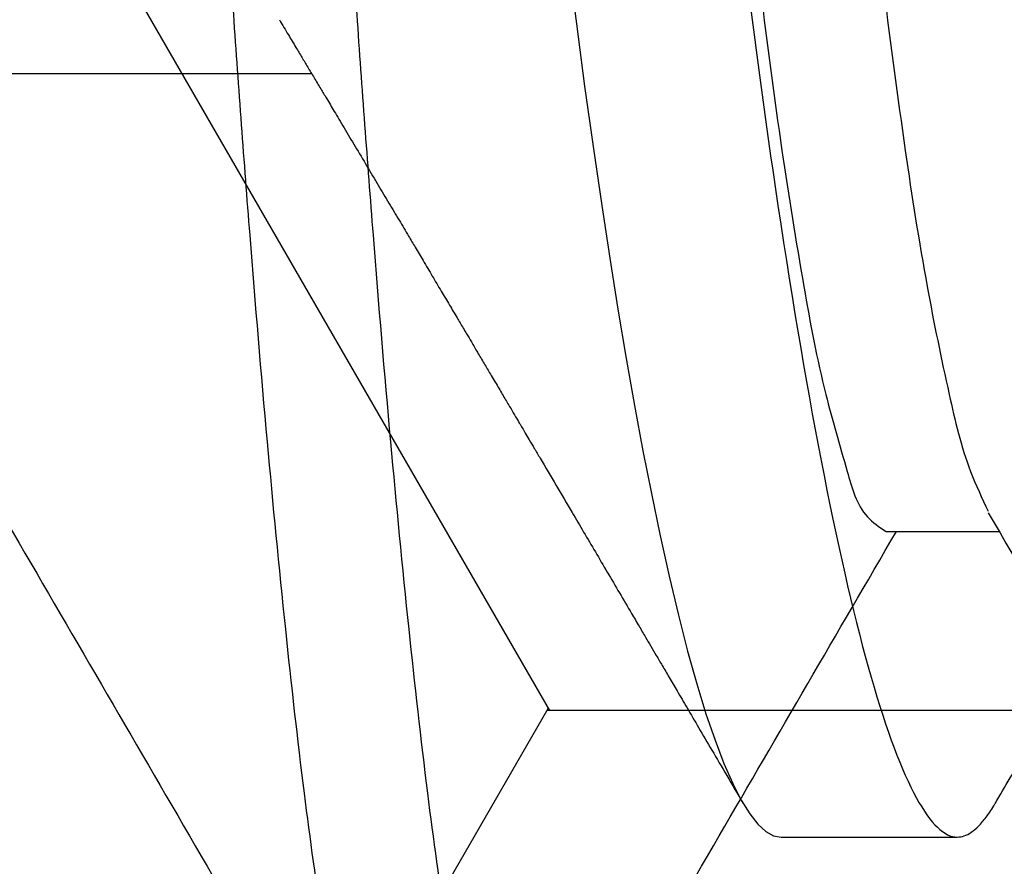
# Model space of a CAD drawing. Units: inches. Extents: x 0 to 16, y 0 to 18.7.
# Drawn here: x 8.3 to 8.3, y 9.8 to 9.9 of the extents above; entities that cross this region are included whole.
import ezdxf

# ---------------------------------------------------------------- set-up
doc = ezdxf.new("R2010")
doc.units = ezdxf.units.IN
doc.header["$MEASUREMENT"] = 0
doc.layers.add('Arcadia-Profile', color=5, linetype='Continuous')
doc.layers.add('Arcadia-Shade', color=8, linetype='Continuous')
pattern_1 = [(0, (-19.17672885865699, -84.08790431982516), (0.09375, 0.0541265877365274), [0.0625, -0.125]), (120, (-19.17672885865699, -84.08790431982516), (-0.09375, 0.0541265877365274), [0.0624999999999999, -0.1249999999999998]), (60, (-19.17672885865699, -84.08790431982516), (0, 0.1082531754730548), [-0.125, 0.0625])]

# ---------------------------------------------------------------- blocks, each defined once
blk = doc.blocks.new('*U16')
at = {"layer": 'Arcadia-Profile'}
for p, q in [((0.341999996626706, -0.0693381518927945), (0.3583963703450852, -0.0693381518927945)), ((0.382178571983804, -0.1079999960400459), (0.3911071503964205, -0.1079999960400459))]:
    blk.add_line(p, q, dxfattribs=at)
at = {"layer": 'Arcadia-Profile', "flags": 128}
blk.add_lwpolyline([(0.371400108297415, -0.0636094181424181), (0.3718101652220014, -0.0668266838531939), (0.3722294253734901, -0.069972853719487), (0.3726571554270297, -0.0730394761723687), (0.3730925670584018, -0.0760182188081986), (0.37350167066068, -0.0786900099937511), (0.3739159258700493, -0.0812733026194073), (0.3743345626954131, -0.0837620605049714), (0.3747568294788, -0.0861505820497133), (0.3751819195628681, -0.0884334406497218), (0.3756090446234044, -0.090605613029755), (0.3760373613368255, -0.0926624517435579), (0.3765089075503223, -0.0947867380107006), (0.3769797754383308, -0.0967614260078644), (0.3774488833466911, -0.0985822532843419), (0.3779151312881268, -0.1002457182139609), (0.3783774559415978, -0.1017490708285234), (0.3788348123191927, -0.1030903494840474), (0.3792861920992365, -0.1042683625276477), (0.3797306786256644, -0.1052826791309727), (0.3801673185761647, -0.1061336567898889), (0.3805953052934026, -0.1068223496588718), (0.3810064438721472, -0.1073425061435511), (0.3814077558978628, -0.107710149391961), (0.3817986547106695, -0.1079281668707104), (0.382178571983804, -0.1079999960400459), (0.382178571983804, -0.1079999960400459)], dxfattribs=at)
at = {"layer": 'Arcadia-Profile'}
for points, knots in [([(0.3553928566113758, 0.1079999986652314), (0.3566815848769469, 0.1079999986835167), (0.3581838024509754, 0.1053715254494882), (0.3613310511880812, 0.094423276289743), (0.3629673043918373, 0.0861148873868771), (0.365234641926353, 0.0709698853786418), (0.3659595053540539, 0.0654932641444637), (0.3673137879863315, 0.0540708011212878), (0.3679439260674631, 0.0481366960188998), (0.3700649345675195, 0.0288949069063831), (0.3716550636029048, 0.0144692562973772), (0.3748449349033862, -0.0144692561406004), (0.3764350639395086, -0.0288949067562978), (0.3785560724414001, -0.0481366958854546), (0.3791862105232493, -0.0540708009941429), (0.3805404931541645, -0.0654932640240804), (0.3812653565812809, -0.0709698852630734), (0.3835326941144803, -0.0861148872898161), (0.3851689473179824, -0.094423276210645), (0.3883161960560049, -0.1053715254099603), (0.3898184136341367, -0.1079999986652314), (0.3911071418982335, -0.1079999986652314)], [0, 0, 0, 0, 0.1249999999999999, 0.1249999999999999, 0.2499999999999998, 0.2499999999999998, 0.3124999999999998, 0.3124999999999998, 0.3749999999999997, 0.3749999999999997, 0.4999999999999999, 0.4999999999999999, 0.6249999999999999, 0.6249999999999999, 0.6874999999999999, 0.6874999999999999, 0.7499999999999999, 0.7499999999999999, 0.8749999999999998, 0.8749999999999998, 1, 1, 1, 1]), ([(0.380806851180326, 0.0666071355588147), (0.3808429368716819, 0.0665506773482734), (0.3810668462559157, 0.0662003577982828), (0.3814859850099044, 0.065399613793887), (0.3820637068566341, 0.0641966000449723), (0.3826518121401943, 0.062809885285517), (0.383247567644327, 0.0612575913488578), (0.3838489395731468, 0.0595362770991832), (0.3844495720491281, 0.0576641359900188), (0.3850472570904628, 0.0556484066841447), (0.3856396919066451, 0.0534978278517517), (0.386224707587786, 0.051221944207124), (0.3867998055122452, 0.0488328235026931), (0.3873630117860234, 0.0463417272073432), (0.3879125167829205, 0.0437603331240593), (0.3884470790950818, 0.0410985264939434), (0.3889652534603751, 0.0383681965889955), (0.3894633197208854, 0.0355920613856098), (0.389946078873427, 0.0327599568754433), (0.3904447515582969, 0.0298609706350481), (0.3909587778588488, 0.0268655463084726), (0.391492238157225, 0.0237590158761871), (0.3920434612629329, 0.0205483104730693), (0.3926111470669546, 0.0172418558057239), (0.3931897559991491, 0.0138718718969533), (0.3937772460429141, 0.0104500919285053), (0.3943714962462632, 0.0069888899182224), (0.3949703044350023, 0.0035011259807738), (0.3955709980186324, 2.5465866242e-06), (0.3961712278979981, -0.0034935000990948), (0.3967687663814612, -0.0069737183843901), (0.3973617467296044, -0.0104275528785136), (0.3979480113931046, -0.0138422146770871), (0.3985220324458432, -0.0171856033582598), (0.3990820525136716, -0.0204471875899999), (0.3996263427355853, -0.023617711149746), (0.4001569386173447, -0.0267074131325709), (0.4006752218167833, -0.0297277695953069), (0.4011813426958444, -0.0326700306483798), (0.4016712573249546, -0.0355446350419224), (0.4021731026577946, -0.0383441662535011), (0.4026923212919816, -0.0410809359798905), (0.403227983498784, -0.0437489716419206), (0.4037786382255409, -0.0463362913733656), (0.4043422306779743, -0.0488292705380049), (0.4049168655731901, -0.0512167368978589), (0.4055005796358433, -0.053488047857198), (0.4060917134217466, -0.0556346486777768), (0.4066880004743627, -0.0576470300672889), (0.4072838379445934, -0.059505457195109), (0.4078766816367505, -0.0612055379485455), (0.4084645952949249, -0.062744211259175), (0.4090488406105611, -0.0641267471251177), (0.4096313064571718, -0.0653575945829639), (0.4102096920810503, -0.0664303235388482), (0.4107819686651891, -0.0673396696604329), (0.4113421057204363, -0.0680779770742461), (0.4118884090592215, -0.0686474245434097), (0.4124190174050426, -0.0690463793928351), (0.4129335998444024, -0.0692928578678185), (0.4132642478851967, -0.0693231150719669), (0.4134285689282838, -0.0693381518927945)], [0, 0, 0, 0, 0.0032911657317783, 0.0204214708020711, 0.0376339740408675, 0.0549071531986182, 0.0725725409552232, 0.0902545233232003, 0.1079292540695921, 0.1255730354517366, 0.1431622865254155, 0.1606739790320633, 0.1780856918158651, 0.1953382718533381, 0.2124492504143694, 0.2293992966671811, 0.246170136376462, 0.2627448931861731, 0.2789141804085205, 0.295261065953686, 0.3117917871887653, 0.3284899393935299, 0.3456830576596235, 0.3630122558470305, 0.3804565912571274, 0.3979941862043321, 0.4156024124247858, 0.4332580605807505, 0.4509375315532962, 0.4685784470414641, 0.4861957126632199, 0.5037658509161544, 0.5212658161259317, 0.5386731149692718, 0.5556584168712821, 0.5725136073369957, 0.5892199833987318, 0.6057598183497709, 0.6224483547299764, 0.6389501507813165, 0.6555591135347029, 0.6723651808203335, 0.6893513409292522, 0.7064992590117337, 0.7237893872707591, 0.7411629830559123, 0.7586362023055401, 0.7761867197174039, 0.7937916689742753, 0.8114277129636477, 0.8287562279663401, 0.8460695356224208, 0.8633452915250115, 0.8805614784966689, 0.8980451873901838, 0.9154223198423375, 0.9326714854844892, 0.9497723662690745, 0.9667058269289979, 0.9834539069561955, 1, 1, 1, 1]), ([(0.3567642458863656, -0.0666180300161594), (0.3569173830640988, -0.0668729338381766), (0.3571963619429184, -0.0673373069154764), (0.3575757186110575, -0.0679693549001783), (0.3579008797679783, -0.0685114323197391), (0.3582091865760351, -0.0690257459591077), (0.3585292209332067, -0.0695597941161905), (0.3588453569147614, -0.0700877381365679), (0.359118773423722, -0.0705445137665999), (0.3593454738247814, -0.0709234341791669), (0.3595546098686828, -0.0712731040925405), (0.3597867570610003, -0.0716613256571246), (0.3600463090738728, -0.0720956177261809), (0.3603216452036744, -0.0725564721987273), (0.3607083626293193, -0.0732040685828794), (0.3611932425457418, -0.0740165336809846), (0.3617637701784204, -0.0749733826760117), (0.3623072370378129, -0.0758854857501898), (0.3628196375907091, -0.0767461337731903), (0.3632636902989343, -0.0774924331220515), (0.3636681794869805, -0.0781725495804775), (0.3640679340378341, -0.0788450711072955), (0.3645073594554891, -0.0795846757694356), (0.3649529232040205, -0.0803350822465885), (0.3653699393993506, -0.0810376912290223), (0.3657406290481102, -0.0816625332571586), (0.3660301771467136, -0.0821508739504213), (0.3662730174264297, -0.0825604063771928), (0.3665149217700279, -0.0829686029930321), (0.3668101273071063, -0.0834667703680072), (0.3671308438600871, -0.0840081860130129), (0.3674763809705457, -0.0845916974656489), (0.3678262993290602, -0.0851828903475247), (0.3681746458273505, -0.0857715159197881), (0.3684722464058563, -0.0862746173932569), (0.3687166300631119, -0.0866878659121593), (0.3689065819796404, -0.0870091310326151), (0.3690709738583493, -0.0872871793728214), (0.3692399656805581, -0.0875730590650377), (0.3694436781624617, -0.0879177964194704), (0.3696931578533746, -0.0883399399544254), (0.3704169546629945, -0.0895652768473556), (0.371250305389637, -0.0909770791444977), (0.3721832510578675, -0.0925589873147352), (0.3727766272108148, -0.09356564002475), (0.3733824398259866, -0.0945938221360696), (0.3739953188491825, -0.0956344531475235), (0.3745326562944342, -0.0965472285699618), (0.3749711681670664, -0.0972923616769097), (0.3752960733380011, -0.0978446345697588), (0.375585722423649, -0.0983369869300464), (0.3758682334354635, -0.0988173867442095), (0.3761764755847299, -0.0993415763458146), (0.3765267879042415, -0.0999374557673112), (0.3769458664911429, -0.1006504505703809), (0.3774444126462928, -0.1014989151030159), (0.3780331827209178, -0.1025011852746318), (0.3787036510092463, -0.1036430221483267), (0.3794558870701987, -0.1049245373933028), (0.3799844502353071, -0.1058255117622542), (0.3802623941433349, -0.1062992873744633)], [0, 0, 0, 0, 0.0193439818221176, 0.0352400536597381, 0.0479520025126014, 0.0604636585638794, 0.0742469952574542, 0.0884522246785532, 0.1004928862812593, 0.1088767167842285, 0.1171756920982619, 0.1269969005227063, 0.1383014501666352, 0.1500875183007248, 0.1619184912789973, 0.187367173714553, 0.2116352156828819, 0.2343866581996933, 0.2564334415749587, 0.2767917407142494, 0.2908774175570995, 0.3079084244028998, 0.3276850268695062, 0.3468420833636048, 0.3646796268913945, 0.3808335720822521, 0.394103339069423, 0.4016102326543562, 0.4118052884400542, 0.4249690705804288, 0.4392785852998634, 0.4527399762763412, 0.4690828138407789, 0.4839676662330129, 0.4972333717567226, 0.507107085201305, 0.5151988956060821, 0.5215118276794067, 0.5281192592507126, 0.5368015940325983, 0.5475597656224498, 0.5600167567914689, 0.6293775220063186, 0.6542030938197461, 0.6795186475988502, 0.7053940686418241, 0.7318323382405751, 0.7580798481181867, 0.7743056281761427, 0.788075587268696, 0.7997603153750449, 0.8114664390133953, 0.8243318441573494, 0.8393189585512899, 0.856430595637199, 0.8781307237720548, 0.9033344790513032, 0.932045498617842, 0.9642662581709767, 0.9999999999999998, 0.9999999999999998, 0.9999999999999998, 0.9999999999999998]), ([(0.3930233099037679, -0.1062992873744633), (0.3932765895738033, -0.105867561524013), (0.3937606641900277, -0.1050424359806068), (0.3944533280556488, -0.1038622942294447), (0.3950787498940542, -0.1027971287501259), (0.3956368936208658, -0.101846816450764), (0.3961262831839054, -0.1010138562117726), (0.3965528122636161, -0.1002880879622494), (0.3969230378541635, -0.0996583065974175), (0.3972464012910635, -0.0991082877934746), (0.3975366671075289, -0.0986146800305576), (0.3978157790360015, -0.0981401793767347), (0.3981171819913438, -0.097627790431738), (0.3984628809616328, -0.0970403395883506), (0.3988611251618561, -0.0963636324201471), (0.3992919331928331, -0.0956318943279695), (0.3997339557375756, -0.0948812688140186), (0.4003582025843891, -0.0938216589665055), (0.4011572188611439, -0.0924659509253534), (0.4021332543071292, -0.0908112652867779), (0.4028875027464025, -0.0895337116429507), (0.4034214043594524, -0.0886296020893358), (0.4037157742014053, -0.0881314892259617), (0.4039646639553851, -0.0877102015786218), (0.4041634962388603, -0.0873739003818131), (0.4043465774579307, -0.0870641255540394), (0.4045507267094664, -0.0867189508250253), (0.4048235693439715, -0.0862574849565006), (0.4051666383346522, -0.0856776015802035), (0.4055781477694698, -0.084982208981784), (0.4059658732944929, -0.0843273935499967), (0.4063159210382921, -0.083736251340067), (0.4065981572246447, -0.0832599313673246), (0.4068496674375517, -0.0828355035636541), (0.4070747853814734, -0.0824556501644596), (0.4072995787918501, -0.0820765771816401), (0.4075565601541964, -0.0816431984451613), (0.4078475024146293, -0.0811528280154708), (0.4081677381625451, -0.0806131482591854), (0.40857025314501, -0.0799350570440787), (0.40903128284757, -0.079158934934815), (0.4095113694884454, -0.0783510691675695), (0.4099414714021084, -0.0776278080869322), (0.4103479493105411, -0.0769446205368687), (0.4107681548205857, -0.0762387581603066), (0.4111868842626994, -0.0755356160575196), (0.4115998461614386, -0.0748427887097583), (0.4120087163126822, -0.0741569979204835), (0.4124310557083675, -0.0734491894274236), (0.4128591251631715, -0.0727321764634623), (0.4132735974023607, -0.0720383199764796), (0.4136464739009185, -0.0714145610779151), (0.4139613838296779, -0.0708880767209532), (0.4142560235396023, -0.0703956918262092), (0.4145595809774303, -0.0698885660918331), (0.4147789390427193, -0.0695223992711007), (0.414889315368896, -0.0693381518927945)], [0, 0, 0, 0, 0.0349676304106276, 0.0668310341253061, 0.0955922806085171, 0.1212539283386458, 0.1438182494752805, 0.1630783938895289, 0.1800597025286552, 0.1948503318878283, 0.2076483255565918, 0.2200635504662368, 0.2333089072433902, 0.2491750221813523, 0.2676778507213591, 0.2881623059754875, 0.3085003801929936, 0.3285302303900275, 0.3740711677533743, 0.4184288339324701, 0.4627692336693823, 0.4777083711684465, 0.4917762684646828, 0.5031868795999627, 0.5118895881297391, 0.5190674195664479, 0.5283232689346617, 0.5399038886648106, 0.556516765526827, 0.5753897643256108, 0.5963495249544976, 0.6096766124568774, 0.6233810961826143, 0.6350254570239992, 0.6441398029314405, 0.6542256419700294, 0.6658117070225772, 0.679335594476659, 0.694056530105951, 0.7096484026346319, 0.7344205843796816, 0.7571186820016013, 0.7752961657706822, 0.7932026690661369, 0.8126512706769258, 0.8326801903419996, 0.8503706593238867, 0.8689940016233794, 0.8884545477952686, 0.9079480389843227, 0.9273282238421057, 0.9449131138418266, 0.9587131196996282, 0.9701827093512898, 0.9849965717286154, 1, 1, 1, 1]), ([(0.3911071503964205, -0.1079999960400459), (0.3912237862841348, -0.1079881898522501), (0.3914580699963412, -0.1079644750457867), (0.3918191911918374, -0.1077702587282912), (0.3921887277956539, -0.1074602599328762), (0.3925673808738406, -0.10700610173875), (0.3928463175559678, -0.1066134247614192), (0.3930003370865265, -0.1063323195997747), (0.3930238598974061, -0.1062893874889501)], [0, 0, 0, 0, 0.1898353482345925, 0.3813177141626323, 0.5743547995606056, 0.7688489689801887, 0.964697191531814, 1, 1, 1, 1])]:
    blk.add_open_spline(points, degree=3, knots=knots, dxfattribs=at)
blk = doc.blocks.new('*U43')
at = {"layer": 'Arcadia-Profile'}
blk.add_line((4.70000267122675, -0.0925240469876433), (4.705731405047929, -0.0925240469876433), dxfattribs=at)
for points, knots in [([(4.648936861143345, 0.1235859189915883), (4.649004144174989, 0.1238075866161974), (4.649172698563695, 0.1243628982608944), (4.650019738465312, 0.125379712972902), (4.651219661897108, 0.1237839375619264), (4.651785339223906, 0.1215789974715696), (4.652766963196196, 0.1176140240584563), (4.653625556561678, 0.1122398465807081), (4.654577900636745, 0.1053315291315656), (4.655500635479594, 0.0970903481526834), (4.656413023440169, 0.0876672471183179), (4.65728346070276, 0.0772882883126345), (4.658103647099059, 0.0661388215924857), (4.658884065450106, 0.0542353980072109), (4.659732220412417, 0.0415661272835026), (4.660625627770137, 0.028154924993423), (4.661555072659895, 0.0142141408278104), (4.662502807781818, 1.7135816e-09), (4.663450403696581, -0.0142141476152022), (4.664380251979476, -0.0281548891397544), (4.665272264999048, -0.0415661937448849), (4.666121977443189, -0.0542353155762616), (4.666901081421144, -0.0661389358876681), (4.667721566945186, -0.0772880033145422), (4.668592002748564, -0.0876681930622829), (4.669504165222098, -0.0970873623349417), (4.670427646123236, -0.1053406074118409), (4.67138050145926, -0.1122141540653991), (4.672234840570682, -0.1176795106388611), (4.673226715626483, -0.1214356500743092), (4.673775023045436, -0.1240280528361874), (4.674712085512551, -0.1247698922494897), (4.675002746694678, -0.1249999984893469)], [0, 0, 0, 0, 0.0028570178172472, 0.0071572710079885, 0.0114575241987279, 0.0210208555246371, 0.0366093518615365, 0.058299868312061, 0.0858506000269616, 0.1187605412140591, 0.1563166123027194, 0.1976471259355578, 0.241788378714143, 0.2883624097663511, 0.338548728758402, 0.3917687141480019, 0.4471224729430887, 0.5035784730614483, 0.5600344731798077, 0.6153882319748945, 0.6686080637328901, 0.7187945363939514, 0.7653684127406832, 0.8095096835154391, 0.85084017916688, 0.8883962502555403, 0.9213064538270751, 0.9488568699849018, 0.9705473864354264, 0.9861364154833506, 0.9956997468092605, 1, 1, 1, 1]), ([(4.65625250996568, 0.1249999984893547), (4.656543171147809, 0.1247698922494975), (4.657480233614926, 0.1240280528361954), (4.658028541033846, 0.1214356500743146), (4.6590204160899, 0.117679510638887), (4.659874755199782, 0.112214154065299), (4.660827610543979, 0.1053406074124104), (4.661751091405495, 0.0970873623322657), (4.662663254205213, 0.0876681915593272), (4.663533689207817, 0.0772880017463751), (4.664354175520873, 0.0661389343812754), (4.6651332791631, 0.0542353155721229), (4.665982991677022, 0.0415661937461228), (4.666875004677242, 0.0281548891393746), (4.667804852961403, 0.0142141476154555), (4.668752448892092, -1.7141643e-09), (4.669700183949162, -0.0142141408257097), (4.67062962907477, -0.0281549250009089), (4.671523035604019, -0.0415661272573568), (4.672371193396218, -0.0542353980959339), (4.673151602303828, -0.0661388228141668), (4.67397182131256, -0.0772882908574654), (4.674842147085573, -0.0876672453581324), (4.675754896682427, -0.0970903585598485), (4.67667652599065, -0.1053314977878662), (4.67763202720571, -0.1122399344547153), (4.678482377770517, -0.1176138006759965), (4.679482882384213, -0.1215794870407762), (4.680013504803831, -0.1237831034232707), (4.681256682641109, -0.1253642270622556), (4.681771658825923, -0.1246468632176312), (4.682023305592583, -0.1242963182849873)], [0, 0, 0, 0, 0.0043133995666328, 0.0139059671125576, 0.0295426536417011, 0.051299480532549, 0.0789341215280221, 0.1119449354328764, 0.1496158198140824, 0.1910726856508452, 0.235348883390969, 0.2820651415134025, 0.3324050400787303, 0.3857875710737799, 0.4413105527699269, 0.4979391454697162, 0.5545677381695056, 0.6100907198656526, 0.6634734049619757, 0.7138131493885091, 0.7605295626893717, 0.8048057784806827, 0.8462626262810767, 0.8839335106622827, 0.9169440613805598, 0.9445790188978017, 0.9663358457886497, 0.981971997978208, 0.9915645655241329, 0.9958779650907656, 1, 1, 1, 1]), ([(4.698937296867379, 0.1235859189915883), (4.699004356064726, 0.1238076026522391), (4.699172378853733, 0.1243630507997548), (4.700019657325679, 0.1253796888685691), (4.70121946601909, 0.1237839530503265), (4.701785215552554, 0.1215789884802924), (4.702766793431813, 0.1176140274474254), (4.703625450547928, 0.112239849438285), (4.704577541750412, 0.1053314842682912), (4.705501487651588, 0.0970904343846021), (4.706412614000315, 0.0876672002018764), (4.707283159127948, 0.0772882656099709), (4.708104481163772, 0.0661388765659575), (4.708883622868601, 0.0542353651151973), (4.709732155984539, 0.0415661331456707), (4.71062545066761, 0.0281549232215559), (4.711554934386452, 0.0142141416803946), (4.712502632941728, 1.146877e-10), (4.713450334781841, -0.0142141421346439), (4.714379808961478, -0.0281549216905531), (4.715273136546533, -0.0415661384620644), (4.716121557425498, -0.0542353470733952), (4.716901076741638, -0.0661389243938724), (4.71772110615419, -0.077288046451013), (4.71859284718656, -0.0876681207201103), (4.719503862305717, -0.0970873940840087), (4.720427326045012, -0.1053406555108006), (4.721380964699333, -0.1122141346841204), (4.722235549504187, -0.1176793968224899), (4.723226460581356, -0.1214357236446557), (4.723774880839965, -0.1240280507933379), (4.724711936643597, -0.124769891765849), (4.725002595758823, -0.1249999984893469)], [0, 0, 0, 0, 0.0028561961383266, 0.0071564537021742, 0.0114567112660236, 0.0210200523172863, 0.0366085645067825, 0.0582991030153047, 0.085849862747702, 0.1187600997870053, 0.1563159851083702, 0.1976465407719446, 0.241788009043949, 0.2883619327536127, 0.3385483027822401, 0.3917683422934794, 0.4471221573801293, 0.5035782149109675, 0.5600342724418056, 0.6153880875284558, 0.6686081270396949, 0.7187944970683221, 0.765368420777986, 0.8095097364418548, 0.8508404685938046, 0.8883963539151695, 0.9213065909544733, 0.9488573506868704, 0.9705478891953925, 0.9861364013848886, 0.9956997424361523, 0.9999999999999998, 0.9999999999999998, 0.9999999999999998, 0.9999999999999998]), ([(4.681252434497752, 0.0925240469876511), (4.681592896752913, 0.0922957819796323), (4.682644808225248, 0.0915905214785749), (4.683367015839353, 0.0889268063040327), (4.684505471161617, 0.0851377509119772), (4.685527633535782, 0.0796575297783565), (4.686626148165604, 0.0728515940389903), (4.687677788631997, 0.0648095333579608), (4.688688754144902, 0.0558158582240866), (4.689618910217561, 0.0460166768145927), (4.690556481235265, 0.0354533511433322), (4.691578296312593, 0.0241464127373916), (4.692651119527349, 0.0122317272909302), (4.693752104993714, -4.51596197e-08), (4.69485483343228, -0.0122316354683898), (4.695925976762532, -0.0241465122615858), (4.696949237957003, -0.0354532472723861), (4.697886139359159, -0.0460168948913131), (4.698817541106306, -0.0558151472529279), (4.699824612702128, -0.0648118794328794), (4.700888463473939, -0.0728443149457252), (4.701951254775337, -0.0796784138478195), (4.703068483346989, -0.0850836881696555), (4.703962691751261, -0.0889479867180785), (4.704863120088191, -0.0908346283673688), (4.705181704731447, -0.0915021496260221)], [0, 0, 0, 0, 0.0064677636938043, 0.019983169137507, 0.0416908108314907, 0.0715668428704047, 0.1090037130140501, 0.1529537185699451, 0.2020493118523525, 0.254749658693366, 0.3114293821821898, 0.3728053180387496, 0.4375476258590859, 0.5040485060585262, 0.5705496686951945, 0.6352916940619555, 0.6966679246057844, 0.7533476358446966, 0.80604798268571, 0.8551435759681179, 0.8990935815240128, 0.9365304273827488, 0.9664064835251068, 0.9881141252190905, 1, 1, 1, 1]), ([(4.676226519224222, 0.0911598977464196), (4.67648934848423, 0.0906047093006412), (4.677330049344714, 0.0888288514525425), (4.678183101183721, 0.0850822084416938), (4.679305035361984, 0.0796788793830914), (4.680367210877303, 0.072844245178388), (4.68143015188706, 0.0648118296417986), (4.682438385427786, 0.0558151856147972), (4.683369662316946, 0.0460169229938446), (4.684305660457217, 0.0354532098035217), (4.685329190414023, 0.0241465171583056), (4.686400254794502, 0.012231633850724), (4.687503006132338, 4.56812326e-08), (4.688603982374345, -0.0122317277320825), (4.689676818993627, -0.024146412303307), (4.690698593120249, -0.0354533558716079), (4.691636298656357, -0.0460166645058263), (4.692566008479802, -0.0558159238224864), (4.693578460213187, -0.0648094065711947), (4.694628338700821, -0.072851757246705), (4.695728694704028, -0.0796573154038914), (4.696749038084128, -0.0851380181350029), (4.697889093910866, -0.088926501568213), (4.698610279968333, -0.0915906045330025), (4.699662188174169, -0.0922957912194147), (4.70000267122675, -0.0925240469876433)], [0, 0, 0, 0, 0.009893428240658, 0.031645691331237, 0.0615813437339128, 0.0990942146788989, 0.1431324362925881, 0.1923273933376677, 0.2451340197705577, 0.3019277649986653, 0.3634277593172725, 0.4283003484553499, 0.4949356224754904, 0.5615706134888191, 0.6264434856500893, 0.6879432092364051, 0.7447372251609456, 0.7975438515938355, 0.8467388086389155, 0.8907770302526042, 0.9282898768640322, 0.9582255534192698, 0.9799778165098489, 0.9935191929141319, 1, 1, 1, 1]), ([(4.655180095687635, -0.09157675626416), (4.658357287099322, -0.0970284745724438), (4.664716722425342, -0.1079405807394456), (4.671059260395573, -0.1188625169626239), (4.674233048919626, -0.1243278237543668)], [0, 0, 0, 0, 0.4996027554029763, 0.9999999999999998, 0.9999999999999998, 0.9999999999999998, 0.9999999999999998]), ([(4.705179944751778, -0.09157675626416), (4.708357136163465, -0.0970284745724438), (4.714716571489487, -0.1079405807394456), (4.721059109459716, -0.1188625169626239), (4.724232897983771, -0.1243278237543668)], [0, 0, 0, 0, 0.4996027554029763, 0.9999999999999998, 0.9999999999999998, 0.9999999999999998, 0.9999999999999998]), ([(4.682022718932694, -0.1243278237543668), (4.685196213061711, -0.118862459474572), (4.69135474338133, -0.1082562915547669), (4.697530324503578, -0.0976600428093788), (4.700523625208646, -0.0925240469876433)], [0, 0, 0, 0, 0.5153005610621424, 1, 1, 1, 1])]:
    blk.add_open_spline(points, degree=3, knots=knots, dxfattribs=at)

msp = doc.modelspace()

# ---------------------------------------------------------------- hatches: boundary and pattern name
at = {"layer": 'Arcadia-Shade', "lineweight": -3}
h = msp.add_hatch(dxfattribs=at)
h.set_pattern_fill('HONEY', color=256, scale=0.5)
h.set_pattern_definition(pattern_1)
h.paths.add_polyline_path([(11.22168306346332, 9.340831535679404, 0.4142135623730951), (11.21168306348172, 9.350831535661007), (11.14668306360127, 9.350831535661007, -1), (11.14668306360127, 9.40083153556906), (11.21168306348172, 9.40083153556906, 0.4142135623730968), (11.22168306346332, 9.410831535550662), (11.22168306346332, 10.43583163568484, 0.4142133828893578), (11.2116830696097, 10.44583163566644), (11.2116830696097, 10.42333163478826), (10.2116830696097, 10.42333163478826), (10.2116830696097, 10.92333163478826), (10.64058711444371, 10.92333163478826), (10.64058711444371, 11.04833164093479), (8.627587015463456, 11.04833164093479), (8.627587015463456, 10.92333163478826), (9.05671652347632, 10.92333163478826), (9.05671652347632, 10.79833163478826), (9.05671652347632, 10.42333163478826), (8.05671652347632, 10.42333163478826), (8.05671652347632, 10.44583163566644, 0.4142133828910226), (8.046716529622637, 10.43583163568484), (8.046716529622637, 9.410831535550662, 0.4142135623730951), (8.05671652960424, 9.40083153556906), (8.121716529484695, 9.40083153556906, -1), (8.121716529484695, 9.350831535661007), (8.05671652960424, 9.350831535661007, 0.4142135623730951), (8.046716529622637, 9.340831535679404), (8.046716529622637, 8.933331536938942, 0.414213562373095), (8.056716530114324, 8.923331536447241), (8.545066541302555, 8.923331536447241), (8.559498833993183, 8.923331536447241, -0.2665404290097292), (8.556971150964381, 9.002926755102), (8.580247688016664, 9.047574889848638, -0.7906435023476316), (8.627587015463456, 9.036351941679476), (8.627587015463456, 8.798331530300734), (10.64058711444371, 8.798331530300734), (10.64058711444371, 8.923331536447241), (10.72333305178341, 8.923331536447241), (11.21168306297164, 8.923331536447241, 0.4142135623730952), (11.22168306346332, 8.933331536938942)])
h.paths.add_polyline_path([(10.05069979894198, 9.043581580550486), (9.953678868784062, 9.043581580550486, 0.4008754401666318), (9.941691426562636, 9.032130424631964, -0.3027680775190527), (9.936435959569701, 9.0249787797211), (9.903700479789414, 9.013064039476609, -0.4931454260317201), (9.892994761024873, 9.019884334522066), (9.88273024067177, 9.137208339020836, -0.9618520024528947), (9.898591097537969, 9.139219889473713, 0.2704954509027149), (9.903746235660146, 9.133016652988294), (9.96538608993327, 9.110581580924153, 0.8430390036110694), (9.988699798585081, 9.114581580767782), (9.988699798584685, 9.144748753858014, -0.4142135623750786), (9.976888774906621, 9.132937730179936), (9.9612820755604, 9.132937730179995, -0.1316524975863688), (9.957345067667738, 9.133992648265439), (9.89818422708944, 9.168149175498774, 0.1559930782590591), (9.893497294912232, 9.169168300694102, 0.210436150701629), (9.854727484613955, 9.147471647372546), (9.791803451032928, 9.063968634453351, -0.2354687434833429), (9.76036110796863, 9.04829206048739), (9.557042717056357, 9.04829206048739), (9.497979831506905, 9.04829206048739, -0.2354687434833142), (9.466537488442606, 9.063968634453351), (9.403613454861551, 9.147471647372546, 0.2104361507015818), (9.364843644563274, 9.169168300694102, 0.1559930782590965), (9.360156712386067, 9.168149175498774), (9.300995871807823, 9.133992648265467, -0.1316524975859268), (9.297058863915163, 9.132937730180023), (9.281452164568911, 9.132937730179936, -0.3853043802168644), (9.269699794442994, 9.143573136255103), (9.269699794442907, 9.114581580767569, 0.8430390036110184), (9.293013503094722, 9.11058158092394), (9.354653357367816, 9.13301665298808, 0.2704954509026485), (9.359808495490023, 9.139219889473498, -0.9618520024528447), (9.37566935235622, 9.137208339020622), (9.365404832003115, 9.019884334521867, -0.4931454260317118), (9.354699113238574, 9.01306403947641), (9.32196363345829, 9.024978779720902, -0.3027680775191163), (9.316708166465355, 9.03213042463175, 0.4008754401666752), (9.30472072424393, 9.043581580550287), (9.207699794086006, 9.043581580550287, -0.4142135623731408), (9.191699793993841, 9.059581580642464), (9.1916997939939, 9.423581582739265, 0.4142135623731406), (9.160699793815349, 9.454581582917816), (8.076699787571238, 9.454581582917816, -0.414213562373095), (8.066699787513805, 9.464581582975248), (8.066699787513805, 9.767081584717479), (8.086699787629067, 9.767081584717465, -0.4142135623730887), (8.076699787571437, 9.777081584775067), (8.076699787571437, 10.38208158826008, -0.4142135623731015), (8.086699787629039, 10.39208158831768), (9.170699793873318, 10.39208158831768, 0.4142135623731769), (9.20169979405187, 10.42308158849623), (9.201699794051843, 10.46147230927561, 1), (9.201699794051843, 10.48147230939081), (9.201699794051843, 10.56147230985164, 1), (9.201699794051843, 10.58147230996686), (9.201699794051814, 10.78708159059304, -0.414213562373144), (9.217699794143977, 10.80308159068521), (9.314720724301901, 10.80308159068521, 0.400875440166672), (9.326708166523327, 10.81453274660375, -0.3027680775191134), (9.331963633516262, 10.8216843915146), (9.364699113296547, 10.83359913175909, -0.4931454260317067), (9.375404832061088, 10.82677883671363), (9.385669352414192, 10.70945483221488, -0.9618520024529427), (9.369808495547995, 10.707443281762, 0.2704954509027713), (9.364653357425789, 10.71364651824742), (9.303013503152693, 10.73608159031156, 0.8430390036107601), (9.27969979450088, 10.73208159046793), (9.279699794500965, 10.70309003498059, -0.3853043802166265), (9.291452164626884, 10.71372544105576), (9.307058863973104, 10.71372544105569, -0.1316524975861561), (9.310995871865765, 10.71267052297025), (9.370156712444038, 10.67851399573692, 0.1559930782591827), (9.374843644621246, 10.6774948705416, 0.2104361507014968), (9.413613454919522, 10.69919152386315), (9.476537488500577, 10.78269453678236, -0.2354687434833154), (9.507979831564876, 10.79837111074832), (9.567042717114328, 10.79837111074832), (9.77036110802657, 10.79837111074832, -0.235468743483321), (9.80180345109087, 10.78269453678236), (9.864727484671924, 10.69919152386315, 0.2104361507013966), (9.903497294970174, 10.67749487054161, 0.1559930782592253), (9.908184227147382, 10.67851399573692), (9.967345067725711, 10.71267052297026, -0.131652497586092), (9.97128207561837, 10.7137254410557), (9.986888774964564, 10.71372544105577, -0.414213562375348), (9.998699798642656, 10.7019144173777), (9.998699798643054, 10.73208159046803, 0.8430390036148747), (9.975386089991241, 10.73608159031177), (9.913746235718145, 10.71364651824763, 0.2704954509027671), (9.90859109759594, 10.70744328176221, -0.9618520024529879), (9.892730240729742, 10.70945483221509), (9.902994761082846, 10.82677883671385, -0.4931454260317166), (9.913700479847416, 10.8335991317593), (9.946435959627673, 10.82168439151481, -0.3027680775190738), (9.951691426620608, 10.81453274660396, 0.4008754401666515), (9.963678868842033, 10.80308159068543), (10.06069979899995, 10.80308159068543, -0.4142135623731392), (10.07669979909212, 10.78708159059325), (10.07669979909206, 10.42308158849645, 0.4142135623731374), (10.10769979927061, 10.3920815883179), (11.19169980551472, 10.39208158831788, -0.4142135623730886), (11.20169980557215, 10.38208158826045), (11.20169980557215, 10.07958158651823), (11.18169980545689, 10.07958158651825, -0.414213562373089), (11.19169980551452, 10.06958158646065), (11.19169980551452, 9.464581582975631, -0.4142135623730925), (11.18169980545692, 9.45458158291803), (10.09769979921264, 9.454581582918015, 0.4142135623731369), (10.06669979903409, 9.423581582739478), (10.06669979903415, 9.059581580642648, -0.414213562373205)], flags=16)
h.paths.add_polyline_path([(9.976888774906621, 9.515431211537807), (9.961282075560371, 9.515431211537864, -0.1316524975865466), (9.957345067667712, 9.516486129623308), (9.897720390128109, 9.550910453251168, 0.1155744859913602), (9.894281811499093, 9.551949580087188, -0.2259239423164606), (9.805540281469627, 9.601323820564051), (9.762855749139897, 9.657968108155492, 0.2295798819246976), (9.495485190335609, 9.657968108155492), (9.452800658005907, 9.601323820564039, -0.2259239423167794), (9.36405912797627, 9.551949580087145, 0.1155744859916599), (9.360620549347255, 9.550910453251126), (9.300995871807624, 9.516486129623251, -0.1316524975872733), (9.297058863914936, 9.515431211537807), (9.281452164568856, 9.515431211537793, -0.4142135623733649), (9.26964114089082, 9.527242235215828), (9.26964114089082, 9.562675306250034, -0.4142135623713358), (9.28145216456877, 9.574486329928053), (9.286184032635385, 9.574486329928083, 1.809162955585181), (9.286184032635356, 9.615824912801108), (9.281452164568885, 9.615824912801093, -0.4142135623739734), (9.26964114089082, 9.627635936479129), (9.26964114089082, 9.663069007513334, -0.4142135623746947), (9.281452164568911, 9.67488003119137), (9.297058863915163, 9.674880031191284, -0.1316524975859263), (9.300995871807823, 9.67382511310584), (9.360156712386067, 9.639668585872533, 0.1559930782590999), (9.364843644563274, 9.638649460677206, 0.2104361507015814), (9.403613454861551, 9.660346113998761), (9.466537488442606, 9.743849126917956, -0.2354687434833132), (9.497979831506905, 9.759525700883918), (9.557042717056357, 9.759525700883918), (9.76036110796863, 9.759525700883918, -0.235468743483343), (9.791803451032928, 9.743849126917956), (9.854727484613955, 9.660346113998761, 0.210436150701629), (9.893497294912232, 9.638649460677206, 0.155993078259059), (9.89818422708944, 9.639668585872533), (9.957345067667738, 9.673825113105869, -0.131652497586374), (9.9612820755604, 9.674880031191313), (9.976888774906621, 9.67488003119137, -0.4142135623741618), (9.988699798584685, 9.663069007513334), (9.988699798584685, 9.627635936479143, -0.4142135623774932), (9.97688877490648, 9.615824912801108), (9.972156906840207, 9.615824912801179, 1.809162955583074), (9.97215690684015, 9.574486329928053), (9.976888774906621, 9.57448632992807, -0.4142135623739747), (9.988699798584685, 9.562675306250034), (9.988699798584685, 9.527242235215843, -0.4142135623741635)], flags=0)
h.paths.add_polyline_path([(9.77036110802657, 10.08713747035178), (9.567042717114328, 10.08713747035178), (9.507979831564876, 10.08713747035178, -0.2354687434833146), (9.476537488500577, 10.10281404431774), (9.413613454919522, 10.18631705723695, 0.2104361507014973), (9.374843644621246, 10.20801371055851, 0.1559930782592188), (9.370156712444038, 10.20699458536318), (9.310995871865792, 10.17283805812986, -0.1316524975862056), (9.307058863973134, 10.17178314004441), (9.291452164626856, 10.17178314004434, -0.4142135623744278), (9.27964114094879, 10.18359416372236), (9.27964114094879, 10.21902723475657, -0.4142135623730951), (9.291452164626827, 10.2308382584346), (9.296184032693327, 10.2308382584346, 1.809162955585181), (9.296184032693356, 10.27217684130763), (9.29145216462677, 10.27217684130764, -0.4142135623722198), (9.27964114094879, 10.28398786498568), (9.27964114094879, 10.31942093601988, -0.4142135623733622), (9.291452164626827, 10.33123195969792), (9.307058863972879, 10.33123195969791, -0.1316524975872239), (9.310995871865593, 10.33017704161246), (9.370620549405224, 10.29575271798459, 0.1155744859915902), (9.374059128034242, 10.29471359114857, -0.2259239423167801), (9.462800658063879, 10.24533935067166), (9.50548519039358, 10.18869506308021, 0.2295798819246975), (9.772855749197868, 10.18869506308022), (9.815540281527598, 10.24533935067166, -0.2259239423164629), (9.904281811557064, 10.29471359114852, 0.1155744859913557), (9.90772039018608, 10.29575271798454), (9.967345067725654, 10.33017704161239, -0.1316524975863158), (9.971282075618314, 10.33123195969783), (9.986888774964592, 10.33123195969791, -0.4142135623744287), (9.998699798642656, 10.31942093601988), (9.998699798642656, 10.28398786498568, -0.4142135623730951), (9.98688877496462, 10.27217684130764), (9.98215690689812, 10.27217684130764, 1.809162955583074), (9.982156906898178, 10.23083825843453), (9.98688877496445, 10.2308382584346, -0.4142135623774931), (9.998699798642656, 10.21902723475657), (9.998699798642656, 10.18359416372236, -0.4142135623744286), (9.986888774964592, 10.17178314004433), (9.971282075618342, 10.1717831400444, -0.1316524975861378), (9.967345067725683, 10.17283805812984), (9.908184227147382, 10.20699458536318, 0.155993078259269), (9.903497294970174, 10.20801371055849, 0.2104361507013963), (9.864727484671924, 10.18631705723695), (9.80180345109087, 10.10281404431774, -0.2354687434833173)], flags=0)
h.paths.add_polyline_path([(10.71120297894276, 9.002926755102), (10.6879264418905, 9.047574889848638, 0.7906435023476136), (10.64058711444371, 9.036351941679476), (10.64058711444371, 8.923331536447241), (10.70867529591396, 8.923331536447241, 0.2665404290097398)], flags=16)
h.paths.add_polyline_path([(8.121690974185691, 9.192681804609498), (9.178208607200697, 9.192681804609498), (9.178208607200697, 9.435287977870066), (8.121690974185691, 9.435287977870066)], flags=24)
h.paths.add_polyline_path([(10.08035091079318, 9.19268180460971), (11.13654869387641, 9.19268180460971), (11.13654869387641, 9.43528797787028), (10.08035091079318, 9.43528797787028)], flags=24)
h = msp.add_hatch(dxfattribs=at)
h.set_pattern_fill('HONEY', color=256, scale=0.5)
h.set_pattern_definition(pattern_1)
h.paths.add_polyline_path([(11.03569980461591, 10.14758158690993, -0.4142135623730951), (11.04569980467351, 10.15758158696754), (11.09244980494281, 10.15758158696754, 0.4142135623722023), (11.12369980512283, 10.18883158714746), (11.12369980512286, 10.19583158718766, 1), (11.12369980512295, 10.21583158730286), (11.12369980512309, 10.25583158753328, 1), (11.12369980512315, 10.27583158764849), (11.1236998051232, 10.28283158768841, 0.4142135623745821), (11.09244980494315, 10.31408158786862), (10.10794979927211, 10.31408158786862, 0.4142135623730951), (10.07669979909212, 10.28283158768861), (10.07669979909212, 10.09842699050725, -0.4142135623730951), (10.06069979899995, 10.08242699041509), (9.963678868842033, 10.08242699041509, 0.4008754401666643), (9.951691426620608, 10.07097583449657, -0.30276807751912), (9.946435959627673, 10.06382418958571), (9.913700479847416, 10.05190944934121, -0.4931454260316769), (9.902994761082846, 10.05872974438667), (9.89273024072977, 10.17605374888542, -0.9618520024528464), (9.90859109759594, 10.1780652993383, 0.2704954509027704), (9.913746235718145, 10.17186206285288), (9.975386089991241, 10.14942699078874, 0.8430390036094967), (9.998699798643054, 10.15342699063234), (9.998699798642656, 10.18359416372236, -0.4142135623744275), (9.986888774964592, 10.17178314004433), (9.971282075618342, 10.1717831400444, -0.1316524975861353), (9.967345067725683, 10.17283805812984), (9.908184227147382, 10.20699458536318, 0.155993078259269), (9.903497294970174, 10.20801371055849, 0.210436150701396), (9.864727484671924, 10.18631705723695), (9.80180345109087, 10.10281404431774, -0.2354687434833222), (9.77036110802657, 10.08713747035178), (9.567042717114328, 10.08713747035178), (9.507979831564876, 10.08713747035178, -0.2354687434833142), (9.476537488500577, 10.10281404431774), (9.413613454919522, 10.18631705723695, 0.2104361507014972), (9.374843644621246, 10.20801371055851, 0.1559930782592217), (9.370156712444038, 10.20699458536318), (9.310995871865792, 10.17283805812986, -0.1316524975862053), (9.307058863973134, 10.17178314004441), (9.291452164626856, 10.17178314004434, -0.385304380241692), (9.27969979450088, 10.18241854612053), (9.27969979450088, 10.15342699063213, 0.8430390036097671), (9.303013503152693, 10.14942699078854), (9.364653357425789, 10.17186206285269, 0.2704954509025932), (9.369808495547995, 10.17806529933809, -0.9618520024527878), (9.385669352414164, 10.17605374888521), (9.375404832061088, 10.05872974438646, -0.4931454260317888), (9.364699113296519, 10.051909449341), (9.331963633516233, 10.06382418958551, -0.3027680775189502), (9.326708166523327, 10.07097583449636, 0.4008754401665687), (9.314720724301901, 10.08242699041488), (9.217699794143977, 10.08242699041488, -0.4142135623730951), (9.201699794051814, 10.09842699050704), (9.201699794051814, 10.28283158768839, 0.4142135623730951), (9.170449793871791, 10.3140815878684), (8.232699788470052, 10.3140815878684), (8.232699788470052, 9.699081584325773, -0.414213562373095), (8.22269978841245, 9.689081584268171), (8.175949788143123, 9.689081584268171, 0.4142135623722033), (8.144699787963129, 9.657831584088262), (8.1446997879631, 9.650831584048055, 1), (8.144699787963072, 9.630831583932851), (8.144699787962873, 9.59083158370243, 1), (8.144699787962844, 9.570831583587212), (8.14469978796276, 9.563831583547445, 0.4142135623760681), (8.17594978814281, 9.532581583367095), (9.16044979381382, 9.532581583367095, 0.4142135623730951), (9.191699793993841, 9.563831583547104), (9.191699793993841, 9.748236180728446, -0.4142135623730951), (9.207699794086006, 9.764236180820609), (9.304720724243902, 9.764236180820609, 0.4008754401666726), (9.316708166465355, 9.775687336739145, -0.3027680775190437), (9.321963633458262, 9.782838981649993), (9.354699113238548, 9.7947537218945, -0.4931454260317897), (9.365404832003115, 9.787933426849042), (9.375669352356192, 9.670609422350273, -0.9618520024529935), (9.359808495490023, 9.668597871897395, 0.2704954509027249), (9.354653357367816, 9.674801108382814), (9.293013503094722, 9.697236180446955, 0.8430390036097334), (9.269699794442907, 9.69323618060337), (9.269699794442907, 9.66424462511515, -0.3853043802425312), (9.281452164568911, 9.67488003119137), (9.297058863915163, 9.674880031191284, -0.1316524975859268), (9.300995871807823, 9.67382511310584), (9.360156712386067, 9.639668585872533, 0.1559930782590962), (9.364843644563274, 9.638649460677206, 0.2104361507015819), (9.403613454861551, 9.660346113998761), (9.466537488442606, 9.743849126917956, -0.2354687434833143), (9.497979831506905, 9.759525700883918), (9.557042717056357, 9.759525700883918), (9.76036110796863, 9.759525700883918, -0.2354687434833437), (9.791803451032928, 9.743849126917956), (9.854727484613955, 9.660346113998761, 0.2104361507016287), (9.893497294912232, 9.638649460677206, 0.1559930782590609), (9.89818422708944, 9.639668585872533), (9.957345067667738, 9.673825113105869, -0.1316524975863721), (9.9612820755604, 9.674880031191313), (9.976888774906621, 9.67488003119137, -0.4142135623741866), (9.988699798584685, 9.663069007513334), (9.988699798585081, 9.69323618060341, 0.8430390036151578), (9.96538608993327, 9.697236180447169), (9.903746235660172, 9.674801108383027, 0.2704954509027242), (9.898591097537969, 9.668597871897608, -0.961852002452786), (9.8827302406718, 9.670609422350484), (9.892994761024903, 9.787933426849241, -0.4931454260316685), (9.903700479789444, 9.794753721894699), (9.93643595956973, 9.782838981650206, -0.302768077519088), (9.941691426562636, 9.775687336739358, 0.4008754401666299), (9.95367886878409, 9.764236180820822), (10.05069979894198, 9.764236180820822, -0.4142135623730972), (10.06669979903415, 9.748236180728659), (10.06669979903415, 9.563831583547318, 0.4142135623730951), (10.09794979921414, 9.532581583367309), (11.03569980461591, 9.532581583367309)])

# ---------------------------------------------------------------- block references
at = {"layer": 'Arcadia-Profile', "lineweight": -3}
for name, p in [('*U16', (7.9217165234763, 9.92333158561775)), ('*U43', (3.609216523476282, 9.923331667103595))]:
    msp.add_blockref(name, p, dxfattribs=at)

doc.saveas('drawing.dxf')
